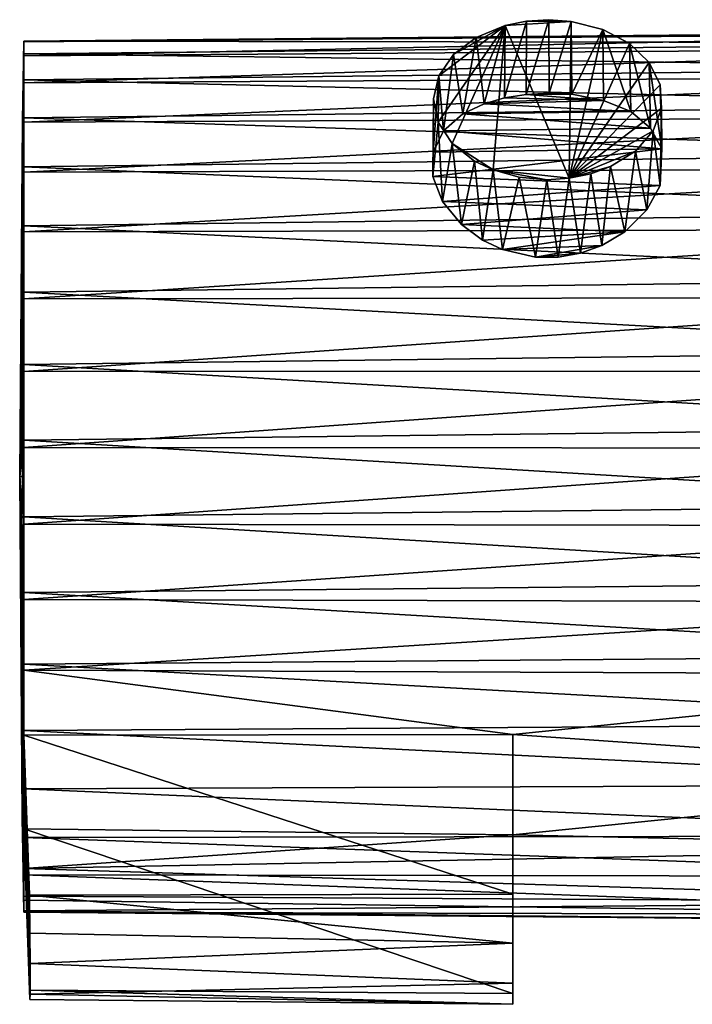
# Model space of a CAD drawing. Units: inches. Extents: x -6 to 6, y -11.6 to 11.2.
# Drawn here: x -6 to -4.9, y 7.2 to 8.9 of the extents above; entities that cross this region are included whole.
import ezdxf

# ---------------------------------------------------------------- set-up
doc = ezdxf.new("R2010")
doc.units = ezdxf.units.IN
doc.layers.get('0').update_dxf_attribs({"true_color": 0xc2ced6})

msp = doc.modelspace()

# ---------------------------------------------------------------- linework, layer by layer
for points in [[(-5.1818, 8.8694), (-5.2704, 8.6716), (-5.2939, 8.7073), (-5.1818, 8.8694)], [(-5.1818, 8.8694), (-5.2939, 8.7073), (-5.293, 8.7851), (-5.1818, 8.8694)], [(-5.1818, 8.8694), (-5.293, 8.7851), (-5.2684, 8.8206), (-5.1818, 8.8694)], [(-5.1818, 8.8694), (-5.2019, 8.6274), (-5.2704, 8.6716), (-5.1818, 8.8694)], [(-5.2303, 8.8495), (-5.1818, 8.8694), (-5.2684, 8.8206), (-5.2303, 8.8495)], [(-5.2168, 8.7383), (-5.1818, 8.8694), (-5.2303, 8.8495), (-5.2168, 8.7383)], [(-5.2168, 8.7383), (-5.183, 8.7481), (-5.1818, 8.8694), (-5.2168, 8.7383)], [(-5.1818, 8.8694), (-5.0743, 8.6133), (-5.2019, 8.6274), (-5.1818, 8.8694)], [(-5.183, 8.7481), (-5.1457, 8.8768), (-5.1818, 8.8694), (-5.183, 8.7481)], [(-5.183, 8.7481), (-5.1463, 8.754), (-5.1457, 8.8768), (-5.183, 8.7481)], [(-5.0708, 8.8763), (-5.1818, 8.8694), (-5.1457, 8.8768), (-5.0708, 8.8763)], [(-5.0708, 8.8763), (-5.0743, 8.6133), (-5.1818, 8.8694), (-5.0708, 8.8763)], [(-5.1463, 8.754), (-5.1081, 8.756), (-5.1083, 8.8792), (-5.1463, 8.754)], [(-5.1083, 8.8792), (-5.1457, 8.8768), (-5.1463, 8.754), (-5.1083, 8.8792)], [(-5.1083, 8.8792), (-5.0708, 8.8763), (-5.1457, 8.8768), (-5.1083, 8.8792)], [(-5.0708, 8.8763), (-5.1083, 8.8792), (-5.1081, 8.756), (-5.0708, 8.8763)], [(-5.1081, 8.756), (-5.0701, 8.7541), (-5.0708, 8.8763), (-5.1081, 8.756)], [(-5.0181, 8.8627), (-5.0743, 8.6133), (-5.0708, 8.8763), (-5.0181, 8.8627)], [(-5.0181, 8.8627), (-5.0708, 8.8763), (-5.0701, 8.7541), (-5.0181, 8.8627)], [(-5.989, 8.8434), (-4.1848, 8.8599), (-4.1848, 8.8403), (-5.989, 8.8434)], [(-5.989, 8.8423), (-4.1848, 8.8569), (-4.1848, 8.8599), (-5.989, 8.8423)], [(-4.1848, 8.8599), (-5.989, 8.8434), (-5.989, 8.8423), (-4.1848, 8.8599)], [(-5.989, 8.8187), (-4.1848, 8.8312), (-4.1848, 8.8569), (-5.989, 8.8187)], [(-4.1848, 8.8569), (-5.989, 8.8423), (-5.989, 8.8187), (-4.1848, 8.8569)], [(-5.2527, 8.7212), (-5.2303, 8.8495), (-5.2684, 8.8206), (-5.2527, 8.7212)], [(-5.2303, 8.8495), (-5.2527, 8.7212), (-5.2168, 8.7383), (-5.2303, 8.8495)], [(-5.0181, 8.8627), (-4.9732, 8.839), (-5.0743, 8.6133), (-5.0181, 8.8627)], [(-5.0701, 8.7541), (-5.0167, 8.7439), (-5.0181, 8.8627), (-5.0701, 8.7541)], [(-4.9712, 8.725), (-4.9732, 8.839), (-5.0181, 8.8627), (-4.9712, 8.725)], [(-5.0181, 8.8627), (-5.0167, 8.7439), (-4.9712, 8.725), (-5.0181, 8.8627)], [(-5.9958, 8.1134), (-5.989, 8.8434), (-5.9913, 8.6989), (-5.9958, 8.1134)], [(-5.9913, 8.7104), (-5.989, 8.8434), (-5.9958, 8.1134), (-5.9913, 8.7104)], [(-5.9913, 8.6989), (-5.989, 8.8423), (-5.9958, 8.1134), (-5.9913, 8.6989)], [(-5.9913, 8.7104), (-5.9958, 8.1134), (-5.989, 8.8423), (-5.9913, 8.7104)], [(-5.989, 8.8219), (-5.9913, 8.6989), (-5.989, 8.8434), (-5.989, 8.8219)], [(-5.9913, 8.7104), (-5.989, 8.8423), (-5.989, 8.8434), (-5.9913, 8.7104)], [(-5.989, 8.8423), (-5.9913, 8.6989), (-5.989, 8.8187), (-5.989, 8.8423)], [(-4.1848, 8.8403), (-5.989, 8.8219), (-5.989, 8.8434), (-4.1848, 8.8403)], [(-5.989, 8.8219), (-4.1848, 8.8403), (-4.1848, 8.7986), (-5.989, 8.8219)], [(-5.989, 8.7733), (-4.1848, 8.7837), (-4.1848, 8.8312), (-5.989, 8.7733)], [(-4.1848, 8.8312), (-5.989, 8.8187), (-5.989, 8.7733), (-4.1848, 8.8312)], [(-4.9401, 8.8072), (-5.0743, 8.6133), (-4.9732, 8.839), (-4.9401, 8.8072)], [(-4.9378, 8.6976), (-4.9401, 8.8072), (-4.9732, 8.839), (-4.9378, 8.6976)], [(-4.9712, 8.725), (-4.9378, 8.6976), (-4.9732, 8.839), (-4.9712, 8.725)], [(-5.9958, 8.1134), (-5.989, 8.8187), (-5.9913, 8.6989), (-5.9958, 8.1134)], [(-5.9913, 8.6649), (-5.989, 8.8187), (-5.9958, 8.1134), (-5.9913, 8.6649)], [(-5.9913, 8.6848), (-5.989, 8.8219), (-5.989, 8.7786), (-5.9913, 8.6848)], [(-5.989, 8.8219), (-5.9913, 8.6848), (-5.9913, 8.6989), (-5.989, 8.8219)], [(-5.989, 8.7733), (-5.989, 8.8187), (-5.9913, 8.6649), (-5.989, 8.7733)], [(-4.1848, 8.7986), (-5.989, 8.7786), (-5.989, 8.8219), (-4.1848, 8.7986)], [(-5.2684, 8.8206), (-5.293, 8.7851), (-5.2849, 8.6927), (-5.2684, 8.8206)], [(-5.2849, 8.6927), (-5.2527, 8.7212), (-5.2684, 8.8206), (-5.2849, 8.6927)], [(-5.989, 8.7786), (-4.1848, 8.7986), (-4.1848, 8.7361), (-5.989, 8.7786)], [(-4.9401, 8.8072), (-4.9216, 8.77), (-5.0743, 8.6133), (-4.9401, 8.8072)], [(-4.919, 8.6628), (-4.9216, 8.77), (-4.9401, 8.8072), (-4.919, 8.6628)], [(-4.919, 8.6628), (-4.9401, 8.8072), (-4.9378, 8.6976), (-4.919, 8.6628)], [(-5.989, 8.7075), (-4.1848, 8.7159), (-4.1848, 8.7837), (-5.989, 8.7075)], [(-4.1848, 8.7837), (-5.989, 8.7733), (-5.989, 8.7075), (-4.1848, 8.7837)], [(-5.3022, 8.6572), (-5.2849, 8.6927), (-5.293, 8.7851), (-5.3022, 8.6572)], [(-5.3022, 8.6572), (-5.293, 8.7851), (-5.3017, 8.7463), (-5.3022, 8.6572)], [(-5.293, 8.7851), (-5.2939, 8.7073), (-5.3017, 8.7463), (-5.293, 8.7851)], [(-5.989, 8.7075), (-5.989, 8.7733), (-5.9914, 8.6419), (-5.989, 8.7075)], [(-5.989, 8.7733), (-5.9913, 8.6649), (-5.9914, 8.6419), (-5.989, 8.7733)], [(-5.989, 8.7786), (-5.989, 8.7147), (-5.9913, 8.6399), (-5.989, 8.7786)], [(-5.989, 8.7786), (-5.9913, 8.6399), (-5.9913, 8.6848), (-5.989, 8.7786)], [(-4.1848, 8.7361), (-5.989, 8.7147), (-5.989, 8.7786), (-4.1848, 8.7361)], [(-4.9216, 8.77), (-4.9194, 8.7307), (-5.0743, 8.6133), (-4.9216, 8.77)], [(-4.9216, 8.77), (-4.919, 8.6628), (-4.9194, 8.7307), (-4.9216, 8.77)], [(-5.0167, 8.7439), (-5.183, 8.7481), (-5.2168, 8.7383), (-5.0167, 8.7439)], [(-5.1463, 8.754), (-5.183, 8.7481), (-5.0167, 8.7439), (-5.1463, 8.754)], [(-5.1463, 8.754), (-5.0701, 8.7541), (-5.1081, 8.756), (-5.1463, 8.754)], [(-5.0701, 8.7541), (-5.1463, 8.754), (-5.0167, 8.7439), (-5.0701, 8.7541)], [(-5.989, 8.7147), (-4.1848, 8.7361), (-4.1848, 8.6547), (-5.989, 8.7147)], [(-5.303, 8.6164), (-5.3022, 8.6572), (-5.3017, 8.7463), (-5.303, 8.6164)], [(-5.3017, 8.7463), (-5.2939, 8.7073), (-5.303, 8.6164), (-5.3017, 8.7463)], [(-5.2527, 8.7212), (-4.9712, 8.725), (-5.2168, 8.7383), (-5.2527, 8.7212)], [(-5.0167, 8.7439), (-5.2168, 8.7383), (-4.9712, 8.725), (-5.0167, 8.7439)], [(-5.9913, 8.5749), (-5.9958, 8.1134), (-5.989, 8.7147), (-5.9913, 8.5749)], [(-5.9913, 8.6399), (-5.989, 8.7147), (-5.9958, 8.1134), (-5.9913, 8.6399)], [(-5.989, 8.6323), (-5.9913, 8.5749), (-5.989, 8.7147), (-5.989, 8.6323)], [(-5.989, 8.6234), (-4.1848, 8.6297), (-4.1848, 8.7159), (-5.989, 8.6234)], [(-4.1848, 8.7159), (-5.989, 8.7075), (-5.989, 8.6234), (-4.1848, 8.7159)], [(-4.1848, 8.6547), (-5.989, 8.6323), (-5.989, 8.7147), (-4.1848, 8.6547)], [(-5.2527, 8.7212), (-5.2849, 8.6927), (-4.9378, 8.6976), (-5.2527, 8.7212)], [(-5.2527, 8.7212), (-4.9378, 8.6976), (-4.9712, 8.725), (-5.2527, 8.7212)], [(-4.9194, 8.7307), (-4.9336, 8.6926), (-5.0743, 8.6133), (-4.9194, 8.7307)], [(-4.9218, 8.6013), (-4.9336, 8.6926), (-4.9194, 8.7307), (-4.9218, 8.6013)], [(-4.919, 8.6628), (-4.9218, 8.6013), (-4.9194, 8.7307), (-4.919, 8.6628)], [(-5.9913, 8.6848), (-5.9958, 8.1134), (-5.9913, 8.6989), (-5.9913, 8.6848)], [(-5.9914, 8.6419), (-5.9913, 8.5749), (-5.989, 8.7075), (-5.9914, 8.6419)], [(-5.989, 8.7075), (-5.9913, 8.5749), (-5.989, 8.6234), (-5.989, 8.7075)], [(-5.2939, 8.7073), (-5.2866, 8.5742), (-5.303, 8.6164), (-5.2939, 8.7073)], [(-5.2704, 8.6716), (-5.2866, 8.5742), (-5.2939, 8.7073), (-5.2704, 8.6716)], [(-5.9913, 8.6399), (-5.9958, 8.1134), (-5.9913, 8.6848), (-5.9913, 8.6399)], [(-5.2849, 8.6927), (-5.3022, 8.6572), (-4.919, 8.6628), (-5.2849, 8.6927)], [(-5.2849, 8.6927), (-4.919, 8.6628), (-4.9378, 8.6976), (-5.2849, 8.6927)], [(-4.9336, 8.6926), (-4.9629, 8.659), (-5.0743, 8.6133), (-4.9336, 8.6926)], [(-4.9629, 8.659), (-4.9336, 8.6926), (-4.9444, 8.5602), (-4.9629, 8.659)], [(-4.9336, 8.6926), (-4.9218, 8.6013), (-4.9444, 8.5602), (-4.9336, 8.6926)], [(-5.2866, 8.5742), (-5.2704, 8.6716), (-5.2551, 8.5356), (-5.2866, 8.5742)], [(-5.233, 8.6422), (-5.2704, 8.6716), (-5.2019, 8.6274), (-5.233, 8.6422)], [(-5.2551, 8.5356), (-5.2704, 8.6716), (-5.233, 8.6422), (-5.2551, 8.5356)], [(-5.9913, 8.6649), (-5.9958, 8.1134), (-5.9914, 8.6419), (-5.9913, 8.6649)], [(-5.989, 8.6323), (-4.1848, 8.6547), (-4.1848, 8.5568), (-5.989, 8.6323)], [(-4.919, 8.6628), (-5.3022, 8.6572), (-5.303, 8.6164), (-4.919, 8.6628)], [(-5.303, 8.6164), (-4.9218, 8.6013), (-4.919, 8.6628), (-5.303, 8.6164)], [(-5.005, 8.6329), (-5.0743, 8.6133), (-4.9629, 8.659), (-5.005, 8.6329)], [(-5.005, 8.6329), (-4.9629, 8.659), (-4.9811, 8.5238), (-5.005, 8.6329)], [(-4.9811, 8.5238), (-4.9629, 8.659), (-4.9444, 8.5602), (-4.9811, 8.5238)], [(-5.9914, 8.6419), (-5.9958, 8.1134), (-5.9913, 8.5749), (-5.9914, 8.6419)], [(-5.9958, 8.1134), (-5.9913, 8.5749), (-5.989, 8.6323), (-5.9958, 8.1134)], [(-5.989, 8.6323), (-5.9913, 8.4921), (-5.9958, 8.1134), (-5.989, 8.6323)], [(-5.989, 8.6323), (-5.989, 8.5338), (-5.9913, 8.4921), (-5.989, 8.6323)], [(-4.1848, 8.5568), (-5.989, 8.5338), (-5.989, 8.6323), (-4.1848, 8.5568)], [(-5.2197, 8.5097), (-5.2551, 8.5356), (-5.233, 8.6422), (-5.2197, 8.5097)], [(-5.2019, 8.6274), (-5.2197, 8.5097), (-5.233, 8.6422), (-5.2019, 8.6274)], [(-5.005, 8.6329), (-5.0383, 8.6207), (-5.0743, 8.6133), (-5.005, 8.6329)], [(-5.0383, 8.6207), (-5.005, 8.6329), (-5.0197, 8.5008), (-5.0383, 8.6207)], [(-5.005, 8.6329), (-4.9811, 8.5238), (-5.0197, 8.5008), (-5.005, 8.6329)], [(-5.9958, 8.1134), (-5.9913, 8.4921), (-5.989, 8.6234), (-5.9958, 8.1134)], [(-5.9958, 8.1134), (-5.989, 8.6234), (-5.9913, 8.5749), (-5.9958, 8.1134)], [(-5.989, 8.6234), (-5.9913, 8.4921), (-5.989, 8.5235), (-5.989, 8.6234)], [(-5.989, 8.5235), (-4.1848, 8.5279), (-4.1848, 8.6297), (-5.989, 8.5235)], [(-4.1848, 8.6297), (-5.989, 8.6234), (-5.989, 8.5235), (-4.1848, 8.6297)], [(-5.303, 8.6164), (-5.2866, 8.5742), (-4.9218, 8.6013), (-5.303, 8.6164)], [(-5.2197, 8.5097), (-5.2019, 8.6274), (-5.1862, 8.4938), (-5.2197, 8.5097)], [(-5.0743, 8.6133), (-5.1118, 8.611), (-5.2019, 8.6274), (-5.0743, 8.6133)], [(-5.2019, 8.6274), (-5.1118, 8.611), (-5.1584, 8.615), (-5.2019, 8.6274)], [(-5.1862, 8.4938), (-5.2019, 8.6274), (-5.1584, 8.615), (-5.1862, 8.4938)], [(-5.0383, 8.6207), (-5.0552, 8.4879), (-5.0743, 8.6133), (-5.0383, 8.6207)], [(-5.0383, 8.6207), (-5.0197, 8.5008), (-5.0552, 8.4879), (-5.0383, 8.6207)], [(-5.2866, 8.5742), (-4.9444, 8.5602), (-4.9218, 8.6013), (-5.2866, 8.5742)], [(-5.1584, 8.615), (-5.1309, 8.4813), (-5.1862, 8.4938), (-5.1584, 8.615)], [(-5.1309, 8.4813), (-5.1584, 8.615), (-5.1118, 8.611), (-5.1309, 8.4813)], [(-5.0927, 8.4812), (-5.1309, 8.4813), (-5.1118, 8.611), (-5.0927, 8.4812)], [(-5.0927, 8.4812), (-5.1118, 8.611), (-5.0743, 8.6133), (-5.0927, 8.4812)], [(-5.0552, 8.4879), (-5.0927, 8.4812), (-5.0743, 8.6133), (-5.0552, 8.4879)], [(-5.2866, 8.5742), (-5.2551, 8.5356), (-4.9444, 8.5602), (-5.2866, 8.5742)], [(-5.989, 8.5338), (-4.1848, 8.5568), (-4.1848, 8.4455), (-5.989, 8.5338)], [(-4.9811, 8.5238), (-4.9444, 8.5602), (-5.2551, 8.5356), (-4.9811, 8.5238)], [(-5.9913, 8.3948), (-5.9958, 8.1134), (-5.989, 8.5338), (-5.9913, 8.3948)], [(-5.9913, 8.4921), (-5.989, 8.5338), (-5.9958, 8.1134), (-5.9913, 8.4921)], [(-5.9913, 8.3948), (-5.989, 8.5338), (-5.989, 8.4223), (-5.9913, 8.3948)], [(-4.1848, 8.4455), (-5.989, 8.4223), (-5.989, 8.5338), (-4.1848, 8.4455)], [(-4.9811, 8.5238), (-5.2551, 8.5356), (-5.2197, 8.5097), (-4.9811, 8.5238)], [(-5.9913, 8.3948), (-5.989, 8.5235), (-5.9958, 8.1134), (-5.9913, 8.3948)], [(-5.9913, 8.4921), (-5.9958, 8.1134), (-5.989, 8.5235), (-5.9913, 8.4921)], [(-5.9913, 8.3948), (-5.989, 8.411), (-5.989, 8.5235), (-5.9913, 8.3948)], [(-5.989, 8.411), (-4.1848, 8.4135), (-4.1848, 8.5279), (-5.989, 8.411)], [(-4.1848, 8.5279), (-5.989, 8.5235), (-5.989, 8.411), (-4.1848, 8.5279)], [(-5.1862, 8.4938), (-4.9811, 8.5238), (-5.2197, 8.5097), (-5.1862, 8.4938)], [(-5.0197, 8.5008), (-4.9811, 8.5238), (-5.1862, 8.4938), (-5.0197, 8.5008)], [(-5.1309, 8.4813), (-5.0197, 8.5008), (-5.1862, 8.4938), (-5.1309, 8.4813)], [(-5.1309, 8.4813), (-5.0552, 8.4879), (-5.0197, 8.5008), (-5.1309, 8.4813)], [(-5.0552, 8.4879), (-5.1309, 8.4813), (-5.0927, 8.4812), (-5.0552, 8.4879)], [(-5.989, 8.4223), (-4.1848, 8.4455), (-4.1848, 8.324), (-5.989, 8.4223)], [(-5.9913, 8.3419), (-5.9913, 8.3948), (-5.989, 8.4223), (-5.9913, 8.3419)], [(-5.9913, 8.3419), (-5.989, 8.4223), (-5.989, 8.3013), (-5.9913, 8.3419)], [(-4.1848, 8.324), (-5.989, 8.3013), (-5.989, 8.4223), (-4.1848, 8.324)], [(-5.989, 8.411), (-5.9913, 8.3948), (-5.9913, 8.2867), (-5.989, 8.411)], [(-5.9913, 8.2867), (-5.989, 8.2893), (-5.989, 8.411), (-5.9913, 8.2867)], [(-5.989, 8.2893), (-4.1848, 8.2899), (-4.1848, 8.4135), (-5.989, 8.2893)], [(-4.1848, 8.4135), (-5.989, 8.411), (-5.989, 8.2893), (-4.1848, 8.4135)], [(-5.9913, 8.3948), (-5.9958, 8.1134), (-5.9913, 8.2867), (-5.9913, 8.3948)], [(-5.9913, 8.3419), (-5.9958, 8.1134), (-5.9913, 8.3948), (-5.9913, 8.3419)], [(-5.9913, 8.2299), (-5.9958, 8.1134), (-5.9913, 8.3419), (-5.9913, 8.2299)], [(-5.989, 8.3013), (-5.9913, 8.2299), (-5.9913, 8.3419), (-5.989, 8.3013)], [(-5.989, 8.3013), (-4.1848, 8.324), (-4.1848, 8.1962), (-5.989, 8.3013)], [(-5.9913, 8.2867), (-5.9958, 8.1134), (-5.9914, 8.2302), (-5.9913, 8.2867)], [(-5.989, 8.1621), (-5.989, 8.2893), (-5.9914, 8.2302), (-5.989, 8.1621)], [(-5.9914, 8.2302), (-5.989, 8.2893), (-5.9913, 8.2867), (-5.9914, 8.2302)], [(-5.989, 8.1745), (-5.9913, 8.2299), (-5.989, 8.3013), (-5.989, 8.1745)], [(-4.1848, 8.1962), (-5.989, 8.1745), (-5.989, 8.3013), (-4.1848, 8.1962)], [(-5.989, 8.1621), (-4.1848, 8.161), (-4.1848, 8.2899), (-5.989, 8.1621)], [(-4.1848, 8.2899), (-5.989, 8.2893), (-5.989, 8.1621), (-4.1848, 8.2899)], [(-5.9914, 8.2302), (-5.9958, 8.1134), (-5.9913, 8.1134), (-5.9914, 8.2302)], [(-5.9913, 8.2299), (-5.989, 8.1745), (-5.9958, 8.1134), (-5.9913, 8.2299)], [(-5.9914, 8.2302), (-5.9913, 8.1134), (-5.989, 8.1621), (-5.9914, 8.2302)], [(-5.989, 8.1745), (-4.1848, 8.1962), (-4.1848, 8.0658), (-5.989, 8.1745)], [(-5.9913, 8.1134), (-5.9958, 8.1134), (-5.989, 8.1745), (-5.9913, 8.1134)], [(-5.9913, 8.1134), (-5.989, 8.1745), (-5.989, 8.0458), (-5.9913, 8.1134)], [(-4.1848, 8.0658), (-5.989, 8.0458), (-5.989, 8.1745), (-4.1848, 8.0658)], [(-5.9913, 8.1134), (-5.989, 8.0335), (-5.989, 8.1621), (-5.9913, 8.1134)], [(-4.1848, 8.161), (-5.989, 8.1621), (-5.989, 8.0335), (-4.1848, 8.161)], [(-5.989, 8.0335), (-4.1848, 8.0307), (-4.1848, 8.161), (-5.989, 8.0335)], [(-5.9958, 8.1134), (-5.9913, 7.6913), (-5.9913, 7.7347), (-5.9958, 8.1134)], [(-5.9958, 8.1134), (-5.9913, 7.652), (-5.9913, 7.6913), (-5.9958, 8.1134)], [(-5.9913, 7.7817), (-5.9958, 8.1134), (-5.9913, 7.7347), (-5.9913, 7.7817)], [(-5.9913, 7.997), (-5.9958, 8.1134), (-5.989, 7.9073), (-5.9913, 7.997)], [(-5.989, 7.9073), (-5.9958, 8.1134), (-5.9913, 7.885), (-5.989, 7.9073)], [(-5.9913, 7.997), (-5.989, 8.0335), (-5.9958, 8.1134), (-5.9913, 7.997)], [(-5.9913, 8.1134), (-5.9958, 8.1134), (-5.989, 8.0335), (-5.9913, 8.1134)], [(-5.9913, 7.885), (-5.9958, 8.1134), (-5.9913, 7.7817), (-5.9913, 7.885)], [(-5.9914, 7.8842), (-5.9958, 8.1134), (-5.9913, 7.997), (-5.9914, 7.8842)], [(-5.9913, 7.832), (-5.9958, 8.1134), (-5.9914, 7.8842), (-5.9913, 7.832)], [(-5.989, 8.0458), (-5.9958, 8.1134), (-5.9913, 8.1134), (-5.989, 8.0458)], [(-5.9913, 7.997), (-5.9958, 8.1134), (-5.989, 8.0458), (-5.9913, 7.997)], [(-5.9958, 8.1134), (-5.9913, 7.7347), (-5.989, 7.59), (-5.9958, 8.1134)], [(-5.9913, 7.587), (-5.9958, 8.1134), (-5.989, 7.5084), (-5.9913, 7.587)], [(-5.989, 7.5084), (-5.9958, 8.1134), (-5.9913, 7.652), (-5.989, 7.5084)], [(-5.9914, 7.54), (-5.9958, 8.1134), (-5.9913, 7.587), (-5.9914, 7.54)], [(-5.9913, 7.652), (-5.9958, 8.1134), (-5.989, 7.59), (-5.9913, 7.652)], [(-5.9913, 7.7347), (-5.9958, 8.1134), (-5.9913, 7.832), (-5.9913, 7.7347)], [(-5.9913, 7.5165), (-5.989, 7.3852), (-5.9958, 8.1134), (-5.9913, 7.5165)], [(-5.9913, 7.528), (-5.9958, 8.1134), (-5.989, 7.3852), (-5.9913, 7.528)], [(-5.9913, 7.5165), (-5.9958, 8.1134), (-5.9913, 7.5279), (-5.9913, 7.5165)], [(-5.9914, 7.6151), (-5.9958, 8.1134), (-5.9913, 7.5619), (-5.9914, 7.6151)], [(-5.9913, 7.652), (-5.9958, 8.1134), (-5.9914, 7.6151), (-5.9913, 7.652)], [(-5.9958, 8.1134), (-5.989, 7.4099), (-5.9913, 7.5619), (-5.9958, 8.1134)], [(-5.9913, 7.528), (-5.989, 7.4099), (-5.9958, 8.1134), (-5.9913, 7.528)], [(-5.9913, 7.5279), (-5.9958, 8.1134), (-5.9914, 7.54), (-5.9913, 7.5279)], [(-5.989, 8.0458), (-4.1848, 8.0658), (-4.1848, 7.9369), (-5.989, 8.0458)], [(-5.989, 7.9192), (-5.9913, 7.997), (-5.989, 8.0458), (-5.989, 7.9192)], [(-4.1848, 7.9369), (-5.989, 7.9192), (-5.989, 8.0458), (-4.1848, 7.9369)], [(-5.989, 7.9073), (-5.989, 8.0335), (-5.9913, 7.997), (-5.989, 7.9073)], [(-4.1848, 8.0307), (-5.989, 8.0335), (-5.989, 7.9073), (-4.1848, 8.0307)], [(-5.989, 7.9073), (-4.1848, 7.9028), (-4.1848, 8.0307), (-5.989, 7.9073)], [(-5.9914, 7.8842), (-5.9913, 7.997), (-5.989, 7.9192), (-5.9914, 7.8842)], [(-5.989, 7.9192), (-4.1848, 7.9369), (-4.1848, 7.8134), (-5.989, 7.9192)], [(-5.989, 7.9192), (-5.989, 7.7986), (-5.9914, 7.8842), (-5.989, 7.9192)], [(-5.9913, 7.885), (-5.989, 7.7888), (-5.989, 7.9073), (-5.9913, 7.885)], [(-4.1848, 7.8134), (-5.989, 7.7986), (-5.989, 7.9192), (-4.1848, 7.8134)], [(-4.1848, 7.9028), (-5.989, 7.9073), (-5.989, 7.7888), (-4.1848, 7.9028)], [(-5.989, 7.7888), (-4.1848, 7.7814), (-4.1848, 7.9028), (-5.989, 7.7888)], [(-5.989, 7.7986), (-5.9913, 7.832), (-5.9914, 7.8842), (-5.989, 7.7986)], [(-5.989, 7.7888), (-5.9913, 7.885), (-5.9913, 7.7817), (-5.989, 7.7888)], [(-5.9913, 7.832), (-5.989, 7.7986), (-5.989, 7.6877), (-5.9913, 7.832)], [(-5.989, 7.6877), (-5.9913, 7.7347), (-5.9913, 7.832), (-5.989, 7.6877)], [(-5.989, 7.7986), (-4.1848, 7.8134), (-4.1848, 7.6989), (-5.989, 7.7986)], [(-4.1848, 7.6989), (-5.989, 7.6877), (-5.989, 7.7986), (-4.1848, 7.6989)], [(-5.9913, 7.7817), (-5.989, 7.6801), (-5.989, 7.7888), (-5.9913, 7.7817)], [(-5.9913, 7.7347), (-5.989, 7.6801), (-5.9913, 7.7817), (-5.9913, 7.7347)], [(-5.989, 7.6801), (-5.1691, 7.6808), (-5.989, 7.7888), (-5.989, 7.6801)], [(-4.1848, 7.7814), (-5.989, 7.7888), (-5.1691, 7.6808), (-4.1848, 7.7814)], [(-4.1848, 7.7814), (-5.1691, 7.6808), (-4.1848, 7.612), (-4.1848, 7.7814)], [(-5.9787, 7.3479), (-5.9791, 7.4115), (-5.9913, 7.7347), (-5.9787, 7.3479)], [(-5.989, 7.6801), (-5.9913, 7.7347), (-5.9791, 7.4115), (-5.989, 7.6801)], [(-5.9913, 7.7347), (-5.9913, 7.6913), (-5.9787, 7.3479), (-5.9913, 7.7347)], [(-5.989, 7.59), (-5.9913, 7.7347), (-5.989, 7.6877), (-5.989, 7.59)], [(-5.9913, 7.6913), (-5.978, 7.2972), (-5.9787, 7.3479), (-5.9913, 7.6913)], [(-5.978, 7.2457), (-5.9913, 7.6913), (-5.9787, 7.2368), (-5.978, 7.2457)], [(-5.9913, 7.6913), (-5.978, 7.2457), (-5.978, 7.2972), (-5.9913, 7.6913)], [(-5.9787, 7.2368), (-5.9913, 7.6913), (-5.9913, 7.652), (-5.9787, 7.2368)], [(-5.989, 7.6877), (-4.1848, 7.6989), (-4.1848, 7.5971), (-5.989, 7.6877)], [(-4.1848, 7.5971), (-5.989, 7.59), (-5.989, 7.6877), (-4.1848, 7.5971)], [(-5.1691, 7.4132), (-5.1691, 7.6808), (-5.989, 7.6801), (-5.1691, 7.4132)], [(-5.989, 7.6801), (-5.9791, 7.4115), (-5.1691, 7.4132), (-5.989, 7.6801)], [(-5.1691, 7.5125), (-4.1848, 7.612), (-5.1691, 7.6808), (-5.1691, 7.5125)], [(-5.1691, 7.4132), (-5.1691, 7.5125), (-5.1691, 7.6808), (-5.1691, 7.4132)], [(-5.989, 7.5231), (-5.9913, 7.652), (-5.9914, 7.6151), (-5.989, 7.5231)], [(-5.989, 7.5084), (-5.9913, 7.652), (-5.989, 7.59), (-5.989, 7.5084)], [(-5.9913, 7.652), (-5.9791, 7.2522), (-5.9787, 7.2368), (-5.9913, 7.652)], [(-5.9791, 7.2522), (-5.9913, 7.652), (-5.989, 7.5231), (-5.9791, 7.2522)], [(-5.9914, 7.6151), (-5.9913, 7.5619), (-5.989, 7.4564), (-5.9914, 7.6151)], [(-5.989, 7.4564), (-5.989, 7.5231), (-5.9914, 7.6151), (-5.989, 7.4564)], [(-5.1691, 7.5125), (-4.1848, 7.4907), (-4.1848, 7.612), (-5.1691, 7.5125)], [(-5.989, 7.59), (-4.1848, 7.5971), (-4.1848, 7.511), (-5.989, 7.59)], [(-5.9914, 7.54), (-5.9913, 7.587), (-5.989, 7.4455), (-5.9914, 7.54)], [(-5.9913, 7.587), (-5.989, 7.5084), (-5.989, 7.4455), (-5.9913, 7.587)], [(-4.1848, 7.511), (-5.989, 7.5084), (-5.989, 7.59), (-4.1848, 7.511)], [(-5.989, 7.4564), (-5.9913, 7.5619), (-5.989, 7.4099), (-5.989, 7.4564)], [(-5.989, 7.4455), (-5.989, 7.4033), (-5.9914, 7.54), (-5.989, 7.4455)], [(-5.9913, 7.5279), (-5.9914, 7.54), (-5.989, 7.4033), (-5.9913, 7.5279)], [(-5.989, 7.4099), (-5.9913, 7.528), (-5.989, 7.3852), (-5.989, 7.4099)], [(-5.989, 7.383), (-5.9913, 7.5165), (-5.9913, 7.5279), (-5.989, 7.383)], [(-5.9913, 7.5279), (-5.989, 7.4033), (-5.989, 7.383), (-5.9913, 7.5279)], [(-5.989, 7.3852), (-5.9913, 7.5165), (-5.989, 7.383), (-5.989, 7.3852)], [(-5.1691, 7.5125), (-5.989, 7.5231), (-5.989, 7.4564), (-5.1691, 7.5125)], [(-5.989, 7.5231), (-5.1691, 7.5125), (-5.1691, 7.247), (-5.989, 7.5231)], [(-5.1691, 7.247), (-5.9791, 7.2522), (-5.989, 7.5231), (-5.1691, 7.247)], [(-5.989, 7.4564), (-4.1848, 7.4907), (-5.1691, 7.5125), (-5.989, 7.4564)], [(-5.989, 7.5084), (-4.1848, 7.511), (-4.1848, 7.4431), (-5.989, 7.5084)], [(-5.1691, 7.2643), (-5.1691, 7.5125), (-5.1691, 7.4132), (-5.1691, 7.2643)], [(-5.169, 7.2287), (-5.1691, 7.247), (-5.1691, 7.5125), (-5.169, 7.2287)], [(-5.169, 7.2287), (-5.1691, 7.5125), (-5.1691, 7.2643), (-5.169, 7.2287)], [(-4.1848, 7.4431), (-5.989, 7.4455), (-5.989, 7.5084), (-4.1848, 7.4431)], [(-4.1848, 7.4), (-4.1848, 7.4907), (-5.989, 7.4564), (-4.1848, 7.4)], [(-5.989, 7.4564), (-5.989, 7.4099), (-4.1848, 7.4), (-5.989, 7.4564)], [(-5.989, 7.4455), (-4.1848, 7.4431), (-4.1848, 7.3787), (-5.989, 7.4455)], [(-4.1848, 7.3787), (-5.989, 7.4033), (-5.989, 7.4455), (-4.1848, 7.3787)], [(-5.169, 7.331), (-5.1691, 7.4132), (-5.9791, 7.4115), (-5.169, 7.331)], [(-5.9791, 7.4115), (-5.9787, 7.3479), (-5.169, 7.331), (-5.9791, 7.4115)], [(-5.1691, 7.2643), (-5.1691, 7.4132), (-5.169, 7.331), (-5.1691, 7.2643)], [(-4.1848, 7.4), (-5.989, 7.4099), (-5.989, 7.3852), (-4.1848, 7.4)], [(-5.989, 7.383), (-5.989, 7.4033), (-4.1848, 7.3787), (-5.989, 7.383)], [(-5.989, 7.3852), (-4.1848, 7.3669), (-4.1848, 7.4), (-5.989, 7.3852)], [(-5.989, 7.3852), (-5.989, 7.383), (-4.1848, 7.3669), (-5.989, 7.3852)], [(-5.989, 7.383), (-4.1848, 7.3787), (-4.1848, 7.3669), (-5.989, 7.383)], [(-5.169, 7.331), (-5.9787, 7.3479), (-5.978, 7.2972), (-5.169, 7.331)], [(-5.1691, 7.2643), (-5.169, 7.331), (-5.978, 7.2972), (-5.1691, 7.2643)], [(-5.1691, 7.2643), (-5.978, 7.2972), (-5.978, 7.2457), (-5.1691, 7.2643)], [(-5.169, 7.2287), (-5.1691, 7.2643), (-5.978, 7.2457), (-5.169, 7.2287)], [(-5.9791, 7.2522), (-5.1691, 7.247), (-5.169, 7.2287), (-5.9791, 7.2522)], [(-5.169, 7.2287), (-5.9787, 7.2368), (-5.9791, 7.2522), (-5.169, 7.2287)], [(-5.169, 7.2287), (-5.978, 7.2457), (-5.9787, 7.2368), (-5.169, 7.2287)]]:
    msp.add_lwpolyline(points)

doc.saveas('drawing.dxf')
